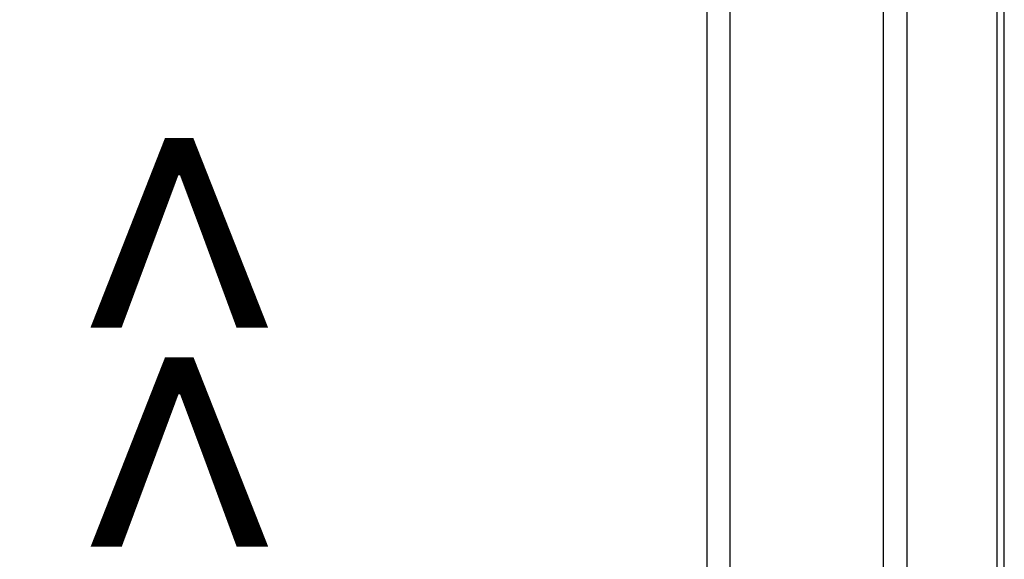
# Model space of a CAD drawing. Units: millimetres. Extents: x 500 to 2700, y 3292 to 5392.
# Drawn here: x 2380 to 2388, y 4380 to 4384 of the extents above; entities that cross this region are included whole.
import ezdxf

# ---------------------------------------------------------------- set-up
doc = ezdxf.new("R2010")
doc.units = ezdxf.units.MM
doc.set_wipeout_variables(frame=1)
doc.styles.add('ISOCPEUR', font='isocpeur.ttf', dxfattribs={"width": 0.8})

# ---------------------------------------------------------------- blocks, each defined once
blk = doc.blocks.new('PLC-150-CPU-18U15U-1D')
blk.add_wipeout([(2392.8377, 6387.0862), (2392.6627, 6386.9112), (2392.662, 6281.2587), (2392.837, 6281.0837), (2464.4736, 6281.0837), (2464.6479, 6281.258), (2464.6481, 6386.9107), (2464.4736, 6387.0857)])
at = {"color": 0}
for p, q in [((2464.6481, 6281.2587), (2464.6481, 6386.9112)), ((2464.5866, 6294.5342), (2464.5866, 6373.6349)), ((2462.2793, 6295.8343), (2462.2793, 6372.435)), ((2462.2793, 6295.784), (2462.2793, 6372.3855)), ((2462.0798, 6298.834), (2462.0798, 6369.3353)), ((2463.6052, 6314.8073), (2463.6052, 6353.3618)), ((2463.8047, 6353.3618), (2463.8047, 6314.8073))]:
    blk.add_line(p, q, dxfattribs=at)
at = {"insert": (2457.8588, 6349.5131), "char_height": 2.5, "width": 6.873931, "attachment_point": 5, "rotation": 90.03384, "style": 'ISOCPEUR'}
blk.add_mtext('>>', dxfattribs=at)

msp = doc.modelspace()

# ---------------------------------------------------------------- block references
msp.add_blockref('PLC-150-CPU-18U15U-1D', (-76.2504, -1968.0065))

doc.saveas('drawing.dxf')
